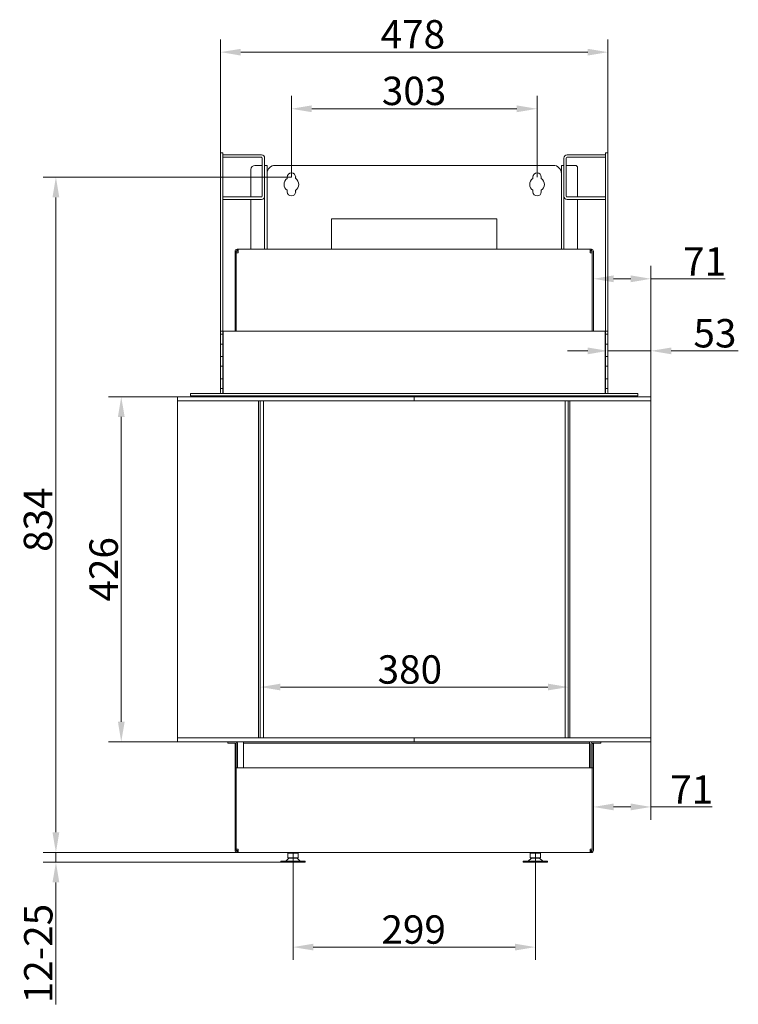
# Model space of a CAD drawing. Extents: x -3560 to -650, y -3922 to -802.
# Drawn here: x -3560 to -2673, y -2017 to -802 of the extents above; entities that cross this region are included whole.
import ezdxf

# ---------------------------------------------------------------- set-up
doc = ezdxf.new("R2010")
doc.units = 0
doc.header["$LTSCALE"] = 5
doc.layers.add('Bemaßungen(Brunner)', color=7, linetype='Continuous', lineweight=25)
doc.layers.add('SLD-0', color=7, linetype='Continuous')
doc.styles.add('Brunner 2014', font='arial.ttf', dxfattribs={"height": 35})
doc.dimstyles.new('Brunner 2014', dxfattribs={"dimscale": 5, "dimtxt": 35, "dimasz": 5, "dimexe": 3.175, "dimexo": 0, "dimgap": 0.762, "dimtad": 1, "dimdec": 0, "dimrnd": 1e-08, "dimtxsty": 'Brunner 2014', "dimcen": 0.09, "dimdle": 10, "dimclrd": 7, "dimclre": 7, "dimclrt": 7, "dimadec": 1, "dimazin": 2, "dimtfac": 0.666667, "dimtdec": 0, "dimtmove": 0, "dimatfit": 3, "dimldrblk": 'Filled-1', "dimfxl": 1, "dimtolj": 1, "dimlwd": 5, "dimlwe": 5, "dimarcsym": 0})

# ---------------------------------------------------------------- blocks, each defined once
blk = doc.blocks.new('*D131')
at = {"color": 7, "linetype": 'Continuous', "lineweight": 5, "ltscale": 15}
for p, q in [((-3224.6, -995.8), (-3224.6, -895.6)), ((-2921.6, -995.8), (-2921.6, -895.6)), ((-3199.6, -911.5), (-2946.6, -911.5))]:
    blk.add_line(p, q, dxfattribs=at)
for points in [[(-3199.6, -907.3), (-3199.6, -915.7), (-3224.6, -911.5)], [(-2946.6, -907.3), (-2946.6, -915.7), (-2921.6, -911.5)]]:
    blk.add_solid(points, dxfattribs=at)
at = {"layer": 'Defpoints', "color": 0, "linetype": 'Continuous', "lineweight": 5, "ltscale": 15}
for p in [(-2921.6, -911.5), (-3224.6, -995.8), (-2921.6, -995.8)]:
    blk.add_point(p, dxfattribs=at)
at = {"color": 7, "linetype": 'Continuous', "lineweight": 5, "ltscale": 15, "insert": (-3073.3, -871.9), "char_height": 35, "attachment_point": 2, "style": 'Brunner 2014'}
blk.add_mtext('\\A1;303', dxfattribs=at)
blk = doc.blocks.new('Filled-1')
at = {"color": 0}
for p, q in [((0, 0), (-1, 0.167)), ((-1, 0.167), (-1, -0.167)), ((-1, 0), (0, 0)), ((-1, -0.167), (0, 0))]:
    blk.add_line(p, q, dxfattribs=at)
at = {"color": 0, "flags": 128}
blk.add_lwpolyline([(-1, -0.167), (0, 0), (-1, 0.167), (-1, -0.167)], dxfattribs=at)
at = {"color": 0}
blk.add_solid([(-1, -0.167), (0, 0), (-1, 0.167), (-1, -0.167)], dxfattribs=at)
blk = doc.blocks.new('*D132')
at = {"color": 7, "linetype": 'Continuous', "lineweight": 5, "ltscale": 15}
for p, q in [((-3224.6, -995.8), (-3531, -995.8)), ((-3515.1, -1804.3), (-3515.1, -1020.8)), ((-3290.1, -1829.3), (-3531, -1829.3))]:
    blk.add_line(p, q, dxfattribs=at)
for points in [[(-3519.3, -1020.8), (-3510.9, -1020.8), (-3515.1, -995.8)], [(-3519.3, -1804.3), (-3510.9, -1804.3), (-3515.1, -1829.3)]]:
    blk.add_solid(points, dxfattribs=at)
at = {"layer": 'Defpoints', "color": 0, "linetype": 'Continuous', "lineweight": 5, "ltscale": 15}
for p in [(-3515.1, -995.8), (-3224.6, -995.8), (-3290.1, -1829.3)]:
    blk.add_point(p, dxfattribs=at)
at = {"color": 7, "linetype": 'Continuous', "lineweight": 5, "ltscale": 15, "insert": (-3554.7, -1418.5), "char_height": 35, "attachment_point": 2, "rotation": 90, "style": 'Brunner 2014'}
blk.add_mtext('\\A1;834', dxfattribs=at)
blk = doc.blocks.new('*D133')
at = {"color": 7, "linetype": 'Continuous', "lineweight": 5, "ltscale": 15}
for p, q in [((-3312.1, -965.8), (-3312.1, -825.8)), ((-2834.1, -965.8), (-2834.1, -825.8)), ((-3287.1, -841.6), (-2859.1, -841.6))]:
    blk.add_line(p, q, dxfattribs=at)
for points in [[(-3287.1, -837.5), (-3287.1, -845.8), (-3312.1, -841.6)], [(-2859.1, -837.5), (-2859.1, -845.8), (-2834.1, -841.6)]]:
    blk.add_solid(points, dxfattribs=at)
at = {"layer": 'Defpoints', "color": 0, "linetype": 'Continuous', "lineweight": 5, "ltscale": 15}
for p in [(-2834.1, -841.6), (-3312.1, -965.8), (-2834.1, -965.8)]:
    blk.add_point(p, dxfattribs=at)
at = {"color": 7, "linetype": 'Continuous', "lineweight": 5, "ltscale": 15, "insert": (-3074.8, -802.1), "char_height": 35, "attachment_point": 2, "style": 'Brunner 2014'}
blk.add_mtext('\\A1;478', dxfattribs=at)
blk = doc.blocks.new('*D141')
at = {"layer": 'Bemaßungen(Brunner)', "color": 7, "linetype": 'Continuous', "lineweight": 5}
for p, q in [((-3365.1, -1266.8), (-3450.3, -1266.8)), ((-3434.5, -1667.8), (-3434.5, -1291.8)), ((-3365.1, -1692.8), (-3450.3, -1692.8))]:
    blk.add_line(p, q, dxfattribs=at)
at = {"layer": 'Bemaßungen(Brunner)', "color": 7, "lineweight": 5}
for points in [[(-3438.6, -1291.8), (-3430.3, -1291.8), (-3434.5, -1266.8)], [(-3438.6, -1667.8), (-3430.3, -1667.8), (-3434.5, -1692.8)]]:
    blk.add_solid(points, dxfattribs=at)
at = {"layer": 'Defpoints', "color": 0, "lineweight": 5}
for p in [(-3434.5, -1266.8), (-3365.1, -1266.8), (-3365.1, -1692.8)]:
    blk.add_point(p, dxfattribs=at)
at = {"layer": 'Bemaßungen(Brunner)', "color": 30, "lineweight": 5, "insert": (-3456.2, -1479.8), "char_height": 35, "attachment_point": 5, "rotation": 90, "style": 'Brunner 2014'}
blk.add_mtext('\\A1;426', dxfattribs=at)
blk = doc.blocks.new('*D142')
at = {"layer": 'Bemaßungen(Brunner)', "color": 7, "linetype": 'Continuous', "lineweight": 5}
for p, q in [((-3263.1, -1687.8), (-3263.1, -1609.2)), ((-2883.1, -1687.8), (-2883.1, -1609.2)), ((-3238.1, -1625.1), (-2908.1, -1625.1))]:
    blk.add_line(p, q, dxfattribs=at)
at = {"layer": 'Bemaßungen(Brunner)', "color": 7, "lineweight": 5}
for points in [[(-3238.1, -1620.9), (-3238.1, -1629.2), (-3263.1, -1625.1)], [(-2908.1, -1620.9), (-2908.1, -1629.2), (-2883.1, -1625.1)]]:
    blk.add_solid(points, dxfattribs=at)
at = {"layer": 'Defpoints', "color": 0, "lineweight": 5}
for p in [(-2883.1, -1625.1), (-3263.1, -1687.8), (-2883.1, -1687.8)]:
    blk.add_point(p, dxfattribs=at)
at = {"layer": 'Bemaßungen(Brunner)', "color": 7, "lineweight": 5, "insert": (-3078.5, -1603.4), "char_height": 35, "attachment_point": 5, "style": 'Brunner 2014'}
blk.add_mtext('\\A1;380', dxfattribs=at)
blk = doc.blocks.new('*D143')
at = {"layer": 'Bemaßungen(Brunner)', "color": 7, "linetype": 'Continuous', "lineweight": 5}
for p, q in [((-3222.6, -1835.9), (-3222.6, -1961.8)), ((-2923.6, -1835.9), (-2923.6, -1961.8)), ((-3197.6, -1946), (-2948.6, -1946))]:
    blk.add_line(p, q, dxfattribs=at)
at = {"layer": 'Bemaßungen(Brunner)', "color": 7, "lineweight": 5}
for points in [[(-3197.6, -1941.8), (-3197.6, -1950.1), (-3222.6, -1946)], [(-2948.6, -1941.8), (-2948.6, -1950.1), (-2923.6, -1946)]]:
    blk.add_solid(points, dxfattribs=at)
at = {"layer": 'Defpoints', "color": 0, "lineweight": 5}
for p in [(-3222.6, -1835.9), (-2923.6, -1835.9), (-2923.6, -1946)]:
    blk.add_point(p, dxfattribs=at)
at = {"layer": 'Bemaßungen(Brunner)', "color": 7, "lineweight": 5, "insert": (-3073.8, -1924.3), "char_height": 35, "attachment_point": 5, "style": 'Brunner 2014'}
blk.add_mtext('\\A1;299', dxfattribs=at)
blk = doc.blocks.new('*D144')
at = {"layer": 'Bemaßungen(Brunner)', "color": 7, "linetype": 'Continuous', "lineweight": 5}
for p, q in [((-2834.1, -1186.8), (-2834.1, -1226.1)), ((-2781.1, -1266.8), (-2781.1, -1194.4)), ((-2859.1, -1210.2), (-2884.1, -1210.2)), ((-2834.1, -1210.2), (-2781.1, -1210.2)), ((-2756.1, -1210.2), (-2673.4, -1210.2))]:
    blk.add_line(p, q, dxfattribs=at)
at = {"layer": 'Bemaßungen(Brunner)', "color": 7, "lineweight": 5}
for points in [[(-2859.1, -1206.1), (-2859.1, -1214.4), (-2834.1, -1210.2)], [(-2756.1, -1206.1), (-2756.1, -1214.4), (-2781.1, -1210.2)]]:
    blk.add_solid(points, dxfattribs=at)
at = {"layer": 'Defpoints', "color": 0, "lineweight": 5}
for p in [(-2834.1, -1186.8), (-2781.1, -1210.2), (-2781.1, -1266.8)]:
    blk.add_point(p, dxfattribs=at)
at = {"layer": 'Bemaßungen(Brunner)', "color": 30, "lineweight": 5, "insert": (-2702.2, -1188.5), "char_height": 35, "attachment_point": 5, "style": 'Brunner 2014'}
blk.add_mtext('\\A1;53', dxfattribs=at)
blk = doc.blocks.new('*D145')
at = {"layer": 'Bemaßungen(Brunner)', "color": 7, "linetype": 'Continuous', "lineweight": 5}
for p, q in [((-2852.1, -1087.3), (-2852.1, -1137.2)), ((-2781.1, -1266.8), (-2781.1, -1105.4)), ((-2827.1, -1121.3), (-2806.1, -1121.3)), ((-2781.1, -1121.3), (-2689.5, -1121.3))]:
    blk.add_line(p, q, dxfattribs=at)
at = {"layer": 'Bemaßungen(Brunner)', "color": 7, "lineweight": 5}
for points in [[(-2827.1, -1117.1), (-2827.1, -1125.5), (-2852.1, -1121.3)], [(-2806.1, -1117.1), (-2806.1, -1125.5), (-2781.1, -1121.3)]]:
    blk.add_solid(points, dxfattribs=at)
at = {"layer": 'Defpoints', "color": 0, "lineweight": 5}
for p in [(-2852.1, -1087.3), (-2852.1, -1121.3), (-2781.1, -1266.8)]:
    blk.add_point(p, dxfattribs=at)
at = {"layer": 'Bemaßungen(Brunner)', "color": 7, "lineweight": 5, "insert": (-2714.9, -1099.9), "char_height": 35, "attachment_point": 5, "style": 'Brunner 2014'}
blk.add_mtext('\\A1;71', dxfattribs=at)
blk = doc.blocks.new('*D146')
at = {"layer": 'Bemaßungen(Brunner)', "color": 7, "linetype": 'Continuous', "lineweight": 5}
for p, q in [((-3515.1, -1804.3), (-3515.1, -1779.3)), ((-3299.6, -1829.3), (-3531, -1829.3)), ((-3515.1, -1829.3), (-3515.1, -1841.2)), ((-3237.6, -1841.2), (-3531, -1841.2)), ((-3515.1, -1866.2), (-3515.1, -2016.6))]:
    blk.add_line(p, q, dxfattribs=at)
at = {"layer": 'Bemaßungen(Brunner)', "color": 7, "lineweight": 5}
for points in [[(-3519.3, -1804.3), (-3510.9, -1804.3), (-3515.1, -1829.3)], [(-3519.3, -1866.2), (-3510.9, -1866.2), (-3515.1, -1841.2)]]:
    blk.add_solid(points, dxfattribs=at)
at = {"layer": 'Defpoints', "color": 0, "lineweight": 5}
for p in [(-3515.1, -1829.3), (-3299.6, -1829.3), (-3237.6, -1841.2)]:
    blk.add_point(p, dxfattribs=at)
at = {"layer": 'Bemaßungen(Brunner)', "color": 7, "lineweight": 5, "insert": (-3536.8, -1953.9), "char_height": 35, "attachment_point": 5, "rotation": 90, "style": 'Brunner 2014'}
blk.add_mtext('\\A1;12-25', dxfattribs=at)
blk = doc.blocks.new('*D147')
at = {"layer": 'Bemaßungen(Brunner)', "color": 7, "linetype": 'Continuous', "lineweight": 5}
for p, q in [((-2852.1, -1694.3), (-2852.1, -1788.9)), ((-2781.1, -1692.8), (-2781.1, -1788.9)), ((-2827.1, -1773), (-2806.1, -1773)), ((-2781.1, -1773), (-2705.4, -1773))]:
    blk.add_line(p, q, dxfattribs=at)
at = {"layer": 'Bemaßungen(Brunner)', "color": 7, "lineweight": 5}
for points in [[(-2827.1, -1768.8), (-2827.1, -1777.2), (-2852.1, -1773)], [(-2806.1, -1768.8), (-2806.1, -1777.2), (-2781.1, -1773)]]:
    blk.add_solid(points, dxfattribs=at)
at = {"layer": 'Defpoints', "color": 0, "lineweight": 5}
for p in [(-2852.1, -1694.3), (-2781.1, -1692.8), (-2781.1, -1773)]:
    blk.add_point(p, dxfattribs=at)
at = {"layer": 'Bemaßungen(Brunner)', "color": 30, "lineweight": 5, "insert": (-2730.8, -1751.6), "char_height": 35, "attachment_point": 5, "style": 'Brunner 2014'}
blk.add_mtext('\\A1;71', dxfattribs=at)

msp = doc.modelspace()

# ---------------------------------------------------------------- linework, layer by layer
at = {"layer": 'SLD-0', "linetype": 'Continuous', "lineweight": 5, "ltscale": 15}
for p, q in [((-3312.1, -965.8), (-3309.1, -965.8)), ((-3312.1, -975.8), (-3312.1, -965.8)), ((-3309.1, -965.8), (-3309.1, -975.8)), ((-3309.1, -968.3), (-3261.6, -968.3)), ((-3309.1, -971.3), (-3261.6, -971.3)), ((-2837.1, -968.3), (-2884.6, -968.3)), ((-2837.1, -971.3), (-2884.6, -971.3)), ((-2837.1, -965.8), (-2834.1, -965.8)), ((-2837.1, -975.8), (-2837.1, -965.8)), ((-2834.1, -965.8), (-2834.1, -975.8)), ((-3312.1, -1050), (-3312.1, -975.8)), ((-3309.1, -1050), (-3309.1, -975.8)), ((-3269.6, -981.3), (-3260.6, -981.3)), ((-3260.6, -972.3), (-3260.6, -1019.3)), ((-3257.6, -972.3), (-3257.6, -981.3)), ((-3257.6, -981.3), (-3254.6, -981.3)), ((-3257.6, -986.3), (-3257.6, -981.3)), ((-3254.6, -981.3), (-3254.6, -986.3)), ((-2901.6, -981.3), (-3244.6, -981.3)), ((-2891.6, -981.3), (-2888.6, -981.3)), ((-2891.6, -986.3), (-2891.6, -981.3)), ((-2888.6, -972.3), (-2888.6, -981.3)), ((-2888.6, -981.3), (-2888.6, -986.3)), ((-2885.6, -972.3), (-2885.6, -1019.3)), ((-2874.6, -981.3), (-2885.6, -981.3)), ((-2837.1, -975.8), (-2837.1, -1050)), ((-2834.1, -975.8), (-2834.1, -1050)), ((-3274.6, -1020.3), (-3274.6, -986.3)), ((-3257.6, -1084.8), (-3257.6, -986.3)), ((-3254.6, -1084.8), (-3254.6, -986.3)), ((-3229.9, -997.5), (-3229.9, -995.8)), ((-3219.4, -995.8), (-3219.4, -997.5)), ((-2926.9, -997.5), (-2926.9, -995.8)), ((-2916.4, -995.8), (-2916.4, -997.5)), ((-2891.6, -986.3), (-2891.6, -1084.8)), ((-2888.6, -986.3), (-2888.6, -1084.8)), ((-2871.6, -1020.3), (-2871.6, -984.3)), ((-3261.6, -1020.3), (-3309.1, -1020.3)), ((-3229.9, -1013.8), (-3229.9, -1012.1)), ((-3219.4, -1012.1), (-3219.4, -1013.8)), ((-2926.9, -1013.8), (-2926.9, -1012.1)), ((-2916.4, -1012.1), (-2916.4, -1013.8)), ((-2884.6, -1020.3), (-2837.1, -1020.3)), ((-3261.6, -1023.3), (-3309.1, -1023.3)), ((-3274.6, -1084.8), (-3274.6, -1023.3)), ((-2884.6, -1023.3), (-2837.1, -1023.3)), ((-2871.6, -1084.8), (-2871.6, -1023.3)), ((-3312.1, -1058.7), (-3312.1, -1050)), ((-3309.1, -1050), (-3309.1, -1058.7)), ((-3175.1, -1047.3), (-3175.1, -1084.8)), ((-2971.1, -1047.3), (-3175.1, -1047.3)), ((-2971.1, -1084.8), (-2971.1, -1047.3)), ((-2837.1, -1058.7), (-2837.1, -1050)), ((-2834.1, -1050), (-2834.1, -1058.7)), ((-3312.1, -1184.5), (-3312.1, -1058.7)), ((-3309.1, -1184.5), (-3309.1, -1058.7)), ((-2837.1, -1058.7), (-2837.1, -1184.5)), ((-2834.1, -1058.7), (-2834.1, -1184.5)), ((-3294.1, -1087.3), (-3294.1, -1185.8)), ((-3292.6, -1087.3), (-3292.6, -1185.8)), ((-3291.6, -1087.3), (-3292.6, -1087.3)), ((-3292.6, -1089.3), (-3292.6, -1185.8)), ((-3292.6, -1089.3), (-3290.1, -1089.3)), ((-3291.6, -1084.8), (-3291.6, -1086.3)), ((-3290.1, -1084.8), (-3291.6, -1084.8)), ((-3290.1, -1086.3), (-3291.6, -1086.3)), ((-3291.6, -1087.3), (-3290.1, -1087.3)), ((-3290.1, -1087.3), (-3290.1, -1084.8)), ((-3290.1, -1084.8), (-2856.1, -1084.8)), ((-3290.1, -1089.3), (-3290.1, -1087.3)), ((-2856.1, -1087.3), (-2856.1, -1084.8)), ((-2854.6, -1084.8), (-2856.1, -1084.8)), ((-2854.6, -1086.3), (-2856.1, -1086.3)), ((-2856.1, -1089.3), (-2856.1, -1087.3)), ((-2856.1, -1087.3), (-2854.6, -1087.3)), ((-2856.1, -1089.3), (-2853.6, -1089.3)), ((-2854.6, -1086.3), (-2854.6, -1084.8)), ((-2853.6, -1087.3), (-2854.6, -1087.3)), ((-2853.6, -1087.3), (-2853.6, -1185.8)), ((-2853.6, -1185.8), (-2853.6, -1089.3)), ((-2852.1, -1087.3), (-2852.1, -1185.8)), ((-3312.1, -1185.8), (-3312.1, -1184.5)), ((-3312.1, -1185.8), (-3312.1, -1189.8)), ((-3312.1, -1185.8), (-3309.1, -1185.8)), ((-3309.1, -1189.8), (-3312.1, -1189.8)), ((-3312.1, -1201.8), (-3312.1, -1189.8)), ((-3309.1, -1184.5), (-3309.1, -1185.8)), ((-3309.1, -1185.8), (-3309.1, -1189.8)), ((-3309.1, -1201.8), (-3309.1, -1189.8)), ((-2837.6, -1185.8), (-3308.6, -1185.8)), ((-3308.6, -1261.8), (-3308.6, -1185.8)), ((-2837.6, -1261.8), (-2837.6, -1185.8)), ((-2837.1, -1185.8), (-2837.1, -1184.5)), ((-2837.1, -1186.8), (-2837.1, -1185.8)), ((-2837.1, -1185.8), (-2834.1, -1185.8)), ((-2837.1, -1186.8), (-2837.1, -1188.8)), ((-2837.1, -1189.8), (-2837.1, -1188.8)), ((-2834.1, -1189.8), (-2837.1, -1189.8)), ((-2837.1, -1190.8), (-2837.1, -1189.8)), ((-2834.1, -1184.5), (-2834.1, -1185.8)), ((-2834.1, -1185.8), (-2834.1, -1186.8)), ((-2834.1, -1186.8), (-2834.1, -1188.8)), ((-2834.1, -1188.8), (-2834.1, -1189.8)), ((-2834.1, -1189.8), (-2834.1, -1190.8)), ((-3312.1, -1201.8), (-3312.1, -1217.3)), ((-3312.1, -1201.8), (-3309.1, -1201.8)), ((-3309.1, -1201.8), (-3309.1, -1217.3)), ((-2837.1, -1190.8), (-2837.1, -1200.8)), ((-2837.1, -1201.8), (-2837.1, -1200.8)), ((-2837.1, -1202.8), (-2837.1, -1201.8)), ((-2837.1, -1201.8), (-2834.1, -1201.8)), ((-2837.1, -1202.8), (-2837.1, -1216.3)), ((-2834.1, -1190.8), (-2834.1, -1200.8)), ((-2834.1, -1200.8), (-2834.1, -1201.8)), ((-2834.1, -1201.8), (-2834.1, -1202.8)), ((-2834.1, -1202.8), (-2834.1, -1216.3)), ((-3309.1, -1217.3), (-3312.1, -1217.3)), ((-3312.1, -1229.3), (-3312.1, -1217.3)), ((-3309.1, -1229.3), (-3309.1, -1217.3)), ((-2837.1, -1217.3), (-2837.1, -1216.3)), ((-2834.1, -1217.3), (-2837.1, -1217.3)), ((-2837.1, -1218.3), (-2837.1, -1217.3)), ((-2837.1, -1218.3), (-2837.1, -1228.3)), ((-2834.1, -1216.3), (-2834.1, -1217.3)), ((-2834.1, -1217.3), (-2834.1, -1218.3)), ((-2834.1, -1218.3), (-2834.1, -1228.3)), ((-3312.1, -1229.3), (-3312.1, -1244.8)), ((-3312.1, -1229.3), (-3309.1, -1229.3)), ((-3309.1, -1229.3), (-3309.1, -1244.8)), ((-2837.1, -1229.3), (-2837.1, -1228.3)), ((-2837.1, -1230.3), (-2837.1, -1229.3)), ((-2837.1, -1229.3), (-2834.1, -1229.3)), ((-2837.1, -1230.3), (-2837.1, -1243.8)), ((-2834.1, -1228.3), (-2834.1, -1229.3)), ((-2834.1, -1229.3), (-2834.1, -1230.3)), ((-2834.1, -1230.3), (-2834.1, -1243.8)), ((-3309.1, -1244.8), (-3312.1, -1244.8)), ((-3312.1, -1256.8), (-3312.1, -1244.8)), ((-3309.1, -1256.8), (-3309.1, -1244.8)), ((-2837.1, -1244.8), (-2837.1, -1243.8)), ((-2834.1, -1244.8), (-2837.1, -1244.8)), ((-2837.1, -1245.8), (-2837.1, -1244.8)), ((-2837.1, -1245.8), (-2837.1, -1255.8)), ((-2834.1, -1243.8), (-2834.1, -1244.8)), ((-2834.1, -1244.8), (-2834.1, -1245.8)), ((-2834.1, -1245.8), (-2834.1, -1255.8)), ((-3349.1, -1265.8), (-3349.1, -1262.8)), ((-3349.1, -1262.8), (-3346.1, -1262.8)), ((-2800.1, -1262.8), (-3346.1, -1262.8)), ((-3312.1, -1256.8), (-3312.1, -1261.8)), ((-3312.1, -1256.8), (-3309.1, -1256.8)), ((-3309.1, -1256.8), (-3309.1, -1261.8)), ((-3309.1, -1262.8), (-3309.1, -1261.8)), ((-3308.6, -1262.8), (-3308.6, -1261.8)), ((-2837.6, -1262.8), (-2837.6, -1261.8)), ((-2837.1, -1256.8), (-2837.1, -1255.8)), ((-2837.1, -1257.8), (-2837.1, -1256.8)), ((-2837.1, -1256.8), (-2834.1, -1256.8)), ((-2837.1, -1257.8), (-2837.1, -1261.8)), ((-2837.1, -1261.8), (-2837.1, -1262.8)), ((-2834.1, -1255.8), (-2834.1, -1256.8)), ((-2834.1, -1256.8), (-2834.1, -1257.8)), ((-2834.1, -1257.8), (-2834.1, -1261.8)), ((-2800.1, -1262.8), (-2797.1, -1262.8)), ((-2797.1, -1262.8), (-2797.1, -1265.8)), ((-3346.1, -1265.8), (-3349.1, -1265.8)), ((-2800.1, -1265.8), (-3346.1, -1265.8)), ((-3312.1, -1266.8), (-3312.1, -1265.8)), ((-3309.1, -1266.8), (-3309.1, -1265.8)), ((-3294.6, -1265.8), (-3294.6, -1266.8)), ((-3263.1, -1266.8), (-3263.1, -1265.8)), ((-3263.1, -1687.8), (-3263.1, -1271.8)), ((-3259.1, -1265.8), (-3259.1, -1266.8)), ((-3259.1, -1271.8), (-3259.1, -1687.8)), ((-2887.1, -1266.8), (-2887.1, -1265.8)), ((-2887.1, -1687.8), (-2887.1, -1271.8)), ((-2883.1, -1266.8), (-2883.1, -1265.8)), ((-2883.1, -1687.8), (-2883.1, -1271.8)), ((-2851.6, -1265.8), (-2851.6, -1266.8)), ((-2837.1, -1265.8), (-2837.1, -1266.8)), ((-2834.1, -1265.8), (-2834.1, -1266.8)), ((-2797.1, -1265.8), (-2800.1, -1265.8)), ((-3303.1, -1694.3), (-3303.1, -1692.8)), ((-3300.1, -1694.3), (-3303.1, -1694.3)), ((-3293.6, -1694.3), (-3300.1, -1694.3)), ((-3294.1, -1694.3), (-3294.1, -1724.8)), ((-3292.6, -1692.8), (-3292.6, -1693)), ((-3292.6, -1724.8), (-3292.6, -1695.3)), ((-3291.1, -1724.8), (-3291.1, -1695.3)), ((-3283.7, -1694.3), (-3283.7, -1692.8)), ((-3280.7, -1694.3), (-3283.7, -1694.3)), ((-3283.7, -1695.3), (-3283.7, -1694.3)), ((-3283.7, -1724.8), (-3283.7, -1695.3)), ((-3280.7, -1694.3), (-2859.7, -1694.3)), ((-2856.7, -1694.3), (-2859.7, -1694.3)), ((-2856.7, -1692.8), (-2856.7, -1694.3)), ((-2856.7, -1695.3), (-2856.7, -1694.3)), ((-2856.7, -1724.8), (-2856.7, -1695.3)), ((-2855.1, -1724.8), (-2855.1, -1695.3)), ((-2853.6, -1693), (-2853.6, -1692.8)), ((-2853.6, -1724.8), (-2853.6, -1695.3)), ((-2852.6, -1694.3), (-2846.1, -1694.3)), ((-2852.1, -1724.8), (-2852.1, -1694.3)), ((-2843.1, -1694.3), (-2846.1, -1694.3)), ((-2843.1, -1692.8), (-2843.1, -1694.3)), ((-3294.1, -1724.8), (-3292.6, -1724.8)), ((-3294.1, -1729.8), (-3294.1, -1724.8)), ((-3292.6, -1724.8), (-3292.6, -1825.3)), ((-3292.6, -1724.8), (-3290.1, -1724.8)), ((-2856.1, -1724.8), (-3290.1, -1724.8)), ((-2856.1, -1724.8), (-2853.6, -1724.8)), ((-2853.6, -1825.3), (-2853.6, -1724.8)), ((-2853.6, -1724.8), (-2852.1, -1724.8)), ((-2852.1, -1724.8), (-2852.1, -1729.8)), ((-3294.1, -1729.8), (-3294.1, -1826.8)), ((-3292.6, -1729.8), (-3292.6, -1826.8)), ((-2853.6, -1729.8), (-2853.6, -1826.8)), ((-2852.1, -1729.8), (-2852.1, -1826.8)), ((-3290.1, -1825.3), (-3292.6, -1825.3)), ((-3292.6, -1826.8), (-3291.6, -1826.8)), ((-3290.1, -1826.8), (-3291.6, -1826.8)), ((-3291.6, -1827.8), (-3291.6, -1829.3)), ((-3291.6, -1827.8), (-3290.1, -1827.8)), ((-3291.6, -1829.3), (-3290.1, -1829.3)), ((-3290.1, -1825.3), (-3290.1, -1826.8)), ((-3290.1, -1826.8), (-3290.1, -1829.3)), ((-2856.1, -1829.3), (-3290.1, -1829.3)), ((-3229.1, -1829.9), (-3229.1, -1835.9)), ((-3222.6, -1829.9), (-3229.1, -1829.9)), ((-3226.6, -1829.3), (-3226.6, -1829.9)), ((-3222.6, -1829.9), (-3222.6, -1835.9)), ((-3216.2, -1829.9), (-3222.6, -1829.9)), ((-3218.6, -1829.9), (-3218.6, -1829.3)), ((-3216.2, -1829.9), (-3216.2, -1835.9)), ((-2930.1, -1829.9), (-2930.1, -1835.9)), ((-2923.6, -1829.9), (-2930.1, -1829.9)), ((-2927.6, -1829.3), (-2927.6, -1829.9)), ((-2923.6, -1829.9), (-2923.6, -1835.9)), ((-2917.2, -1829.9), (-2923.6, -1829.9)), ((-2919.6, -1829.9), (-2919.6, -1829.3)), ((-2917.2, -1829.9), (-2917.2, -1835.9)), ((-2856.1, -1825.3), (-2856.1, -1826.8)), ((-2853.6, -1825.3), (-2856.1, -1825.3)), ((-2856.1, -1826.8), (-2856.1, -1829.3)), ((-2854.6, -1826.8), (-2856.1, -1826.8)), ((-2856.1, -1827.8), (-2854.6, -1827.8)), ((-2856.1, -1829.3), (-2854.6, -1829.3)), ((-2854.6, -1826.8), (-2853.6, -1826.8)), ((-2854.6, -1829.3), (-2854.6, -1827.8)), ((-3237.6, -1840), (-3237.6, -1841.2)), ((-3237.6, -1840), (-3237.6, -1841.2)), ((-3237.6, -1840), (-3207.6, -1840)), ((-3237.6, -1841.2), (-3207.6, -1841.2)), ((-3227.6, -1836.2), (-3231.6, -1840)), ((-3222.6, -1835.9), (-3229.1, -1835.9)), ((-3217.6, -1836.2), (-3227.6, -1836.2)), ((-3225.1, -1835.9), (-3225.1, -1836.2)), ((-3216.2, -1835.9), (-3222.6, -1835.9)), ((-3220.1, -1836.2), (-3220.1, -1835.9)), ((-3213.6, -1840), (-3217.6, -1836.2)), ((-3207.6, -1841.2), (-3207.6, -1840)), ((-2938.6, -1840), (-2938.6, -1841.2)), ((-2938.6, -1840), (-2908.6, -1840)), ((-2938.6, -1841.2), (-2908.6, -1841.2)), ((-2928.6, -1836.2), (-2932.6, -1840)), ((-2923.6, -1835.9), (-2930.1, -1835.9)), ((-2918.6, -1836.2), (-2928.6, -1836.2)), ((-2926.1, -1835.9), (-2926.1, -1836.2)), ((-2917.2, -1835.9), (-2923.6, -1835.9)), ((-2921.1, -1836.2), (-2921.1, -1835.9)), ((-2914.6, -1840), (-2918.6, -1836.2)), ((-2908.6, -1841.2), (-2908.6, -1840))]:
    msp.add_line(p, q, dxfattribs=at)
at = {"layer": 'SLD-0', "color": 30, "linetype": 'Continuous', "lineweight": 5, "ltscale": 15}
for p, q in [((-3365.1, -1271.8), (-3365.1, -1266.8)), ((-3365.1, -1266.8), (-3364.1, -1266.8)), ((-3364.1, -1271.8), (-3365.1, -1271.8)), ((-3365.1, -1271.8), (-3365.1, -1687.8)), ((-3364.1, -1266.8), (-3073.1, -1266.8)), ((-3364.1, -1271.8), (-3073.1, -1271.8)), ((-3265.1, -1687.8), (-3265.1, -1271.8)), ((-3073.1, -1271.8), (-3073.1, -1266.8)), ((-2782.1, -1266.8), (-3073.1, -1266.8)), ((-2782.1, -1271.8), (-3073.1, -1271.8)), ((-2881.1, -1687.8), (-2881.1, -1271.8)), ((-2782.1, -1266.8), (-2781.1, -1266.8)), ((-2781.1, -1271.8), (-2782.1, -1271.8)), ((-2781.1, -1266.8), (-2781.1, -1271.8)), ((-2781.1, -1271.8), (-2781.1, -1687.8)), ((-3365.1, -1692.8), (-3365.1, -1687.8)), ((-3365.1, -1687.8), (-3364.1, -1687.8)), ((-3364.1, -1687.8), (-3073.1, -1687.8)), ((-3073.1, -1692.8), (-3073.1, -1687.8)), ((-2782.1, -1687.8), (-3073.1, -1687.8)), ((-2782.1, -1687.8), (-2781.1, -1687.8)), ((-2781.1, -1687.8), (-2781.1, -1692.8)), ((-3364.1, -1692.8), (-3365.1, -1692.8)), ((-3364.1, -1692.8), (-3073.1, -1692.8)), ((-2782.1, -1692.8), (-3073.1, -1692.8)), ((-2781.1, -1692.8), (-2782.1, -1692.8))]:
    msp.add_line(p, q, dxfattribs=at)
at = {"layer": 'SLD-0', "linetype": 'Continuous', "lineweight": 5, "ltscale": 15, "flags": 128}
for points in [[(-3309.1, -1261.8), (-3309.2, -1262.6), (-3309.2, -1262.8)], [(-2837, -1262.8), (-2837, -1262.6), (-2837.1, -1261.8)]]:
    msp.add_lwpolyline(points, dxfattribs=at)
at = {"layer": 'SLD-0', "linetype": 'Continuous', "lineweight": 5, "ltscale": 225}
for centre, radius, start, end in [((-3261.6, -972.3), 4, 0, 90), ((-3261.6, -972.3), 1, 0, 90), ((-2884.6, -972.3), 4, 90, 180), ((-2884.6, -972.3), 1, 90, 180), ((-3269.6, -986.3), 5, 90, 180), ((-3244.6, -991.3), 10, 90, 180), ((-2901.6, -991.3), 10, 0, 90), ((-2874.6, -984.3), 3, 0, 90), ((-3224.6, -995.8), 5.25, 0, 180), ((-2921.6, -995.8), 5.25, 0, 180), ((-3224.6, -1004.8), 9, 125.6853, 234.3147), ((-3224.6, -1004.8), 9, 305.6853, 54.3147), ((-2921.6, -1004.8), 9, 125.6853, 234.3147), ((-2921.6, -1004.8), 9, 305.6853, 54.3147), ((-3261.6, -1019.3), 1, 270, 0), ((-3261.6, -1019.3), 4, 270, 0), ((-3224.6, -1013.8), 5.25, 180, 0), ((-2921.6, -1013.8), 5.25, 180, 0), ((-2884.6, -1019.3), 4, 180, 270), ((-2884.6, -1019.3), 1, 180, 270), ((-3291.6, -1087.3), 2.5, 90, 180), ((-3291.6, -1087.3), 1, 90, 180), ((-2854.6, -1087.3), 2.5, 0, 90), ((-2854.6, -1087.3), 1, 0, 90), ((-3313.1, -1261.8), 1, 270, 0), ((-2833.1, -1261.8), 1, 180, 270), ((-3268.1, -1267.8), 3, 19.4712, 41.8103), ((-2878.1, -1267.8), 3, 138.1897, 160.5288), ((-2846.1, -1267.3), 3, 9.5941, 30), ((-3293.6, -1695.3), 2.5, 0, 90), ((-3293.6, -1695.3), 1, 0, 90), ((-2852.6, -1695.3), 2.5, 90, 180), ((-2852.6, -1695.3), 1, 90, 180), ((-3291.6, -1826.8), 2.5, 180, 270), ((-3291.6, -1826.8), 1, 180, 270), ((-2854.6, -1826.8), 2.5, 270, 0), ((-2854.6, -1826.8), 1, 270, 0)]:
    msp.add_arc(centre, radius, start, end, dxfattribs=at)

# ---------------------------------------------------------------- dimensions: what is measured, and where the dimension line sits
at = {"color": 7, "linetype": 'Continuous', "lineweight": 5, "ltscale": 15}
for base, p1, p2, picture, middle in [((-2834.1, -841.6), (-3312.1, -965.8), (-2834.1, -965.8), '*D133', (-3074.8, -841.6)), ((-2921.6, -911.5), (-3224.6, -995.8), (-2921.6, -995.8), '*D131', (-3073.3, -911.5))]:
    dim = msp.add_linear_dim(base=base, p1=p1, p2=p2, dimstyle='Brunner 2014', dxfattribs=at)
    dim.commit()
    dim.dimension.update_dxf_attribs({"geometry": picture, "text_midpoint": middle, "dimtype": 160})
dim = msp.add_linear_dim(base=(-3515.1118945, -995.82021), p1=(-3290.1118945, -1829.32021), p2=(-3224.6118945, -995.82021), angle=90, dimstyle='Brunner 2014', dxfattribs=at)
dim.commit()
dim.dimension.update_dxf_attribs({"geometry": '*D132', "text_midpoint": (-3515.1118945, -1418.49521), "dimtype": 160})
at = {"layer": 'Bemaßungen(Brunner)', "lineweight": 5}
for base, p1, p2, picture, middle in [((-2852.1, -1121.3), (-2781.1, -1266.8), (-2852.1, -1087.3), '*D145', (-2714.9, -1121.3)), ((-2883.1, -1625.1), (-3263.1, -1687.8), (-2883.1, -1687.8), '*D142', (-3078.5, -1625.1)), ((-2923.6, -1946), (-3222.6, -1835.9), (-2923.6, -1835.9), '*D143', (-3073.8, -1946))]:
    dim = msp.add_linear_dim(base=base, p1=p1, p2=p2, dimstyle='Brunner 2014', dxfattribs=at)
    dim.commit()
    dim.dimension.update_dxf_attribs({"geometry": picture, "text_midpoint": middle, "dimtype": 160})
for base, p1, p2, picture, middle in [((-2781.1, -1210.2), (-2834.1, -1186.8), (-2781.1, -1266.8), '*D144', (-2702.2, -1210.2)), ((-2781.1, -1773), (-2852.1, -1694.3), (-2781.1, -1692.8), '*D147', (-2730.8, -1773))]:
    dim = msp.add_linear_dim(base=base, p1=p1, p2=p2, dimstyle='Brunner 2014', override={"dimclrt": 30}, dxfattribs=at)
    dim.commit()
    dim.dimension.update_dxf_attribs({"geometry": picture, "text_midpoint": middle, "dimtype": 160})
dim = msp.add_linear_dim(base=(-3434.5, -1266.8), p1=(-3365.1, -1692.8), p2=(-3365.1, -1266.8), angle=90, dimstyle='Brunner 2014', override={"dimclrt": 30}, dxfattribs=at)
dim.commit()
dim.dimension.update_dxf_attribs({"geometry": '*D141', "text_midpoint": (-3456.2, -1479.8)})
dim = msp.add_linear_dim(base=(-3515.1, -1829.3), p1=(-3237.6, -1841.2), p2=(-3299.6, -1829.3), angle=90, text='<>-25', dimstyle='Brunner 2014', dxfattribs=at)
dim.commit()
dim.dimension.update_dxf_attribs({"geometry": '*D146', "text_midpoint": (-3515.1, -1953.9), "dimtype": 160})

doc.saveas('drawing.dxf')
